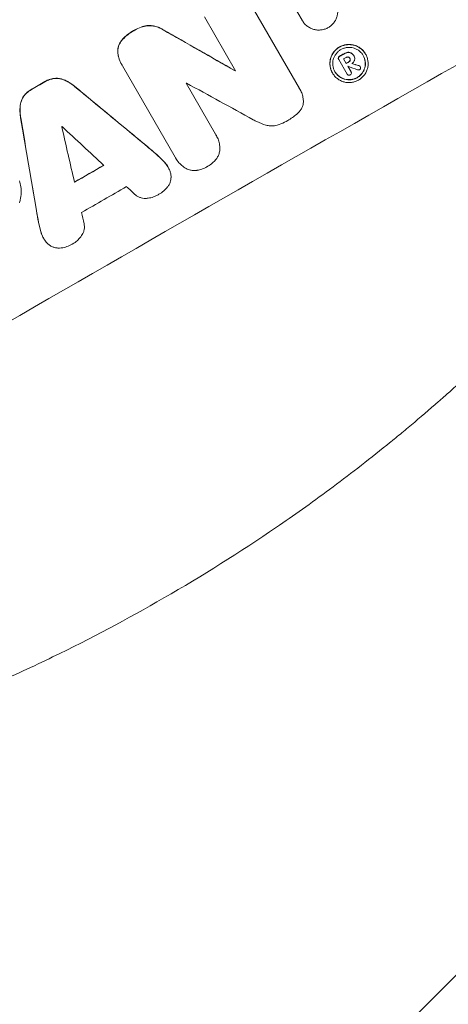
# Model space of a CAD drawing. Units: millimetres. Extents: x -3607 to 3963, y -3526 to 3563.
# Drawn here: x 2478 to 2576, y -1863 to -1636 of the extents above; entities that cross this region are included whole.
import ezdxf

# ---------------------------------------------------------------- set-up
doc = ezdxf.new("R2010")
doc.units = ezdxf.units.MM
doc.header["$LTSCALE"] = 20
doc.linetypes.add('HIDDEN', pattern=[9.525, 6.35, -3.175])
doc.layers.add('2d', color=230, linetype='Continuous')
doc.layers.add('AS-Free_Space_Hatch', color=31, linetype='HIDDEN')

msp = doc.modelspace()

# ---------------------------------------------------------------- hatches: boundary and pattern name
at = {"layer": 'AS-Free_Space_Hatch'}
h = msp.add_hatch(dxfattribs=at)
h.set_pattern_fill('ANSI31', color=256, scale=100)
h.set_pattern_definition([(45, (-2107, 1541), (-224.506, 224.506), [])])
edge = h.paths.add_edge_path()
edge.add_line((2456.26, 325.73), (3377.12, -1269.25))
edge.add_arc((2511.1, -1769.25), 1000, -60, 30, ccw=False)
edge.add_line((3011.1, -2635.28), (2650.75, -2843.33))
edge.add_arc((2150.75, -1977.3), 1000, 210, 300, ccw=False)
edge.add_line((1284.72, -2477.3), (363.86, -882.31))
edge.add_arc((1229.88, -382.31), 1000, 182.72013, 210, ccw=False)
edge.add_arc((-9, 541), 1000, 270, 283.88697, ccw=False)
edge.add_line((-9, -459), (-2107.01, -459))
edge.add_arc((-2107.01, 541), 1000, 180, 270, ccw=False)
edge.add_arc((-2107.01, 541), 1000, 90, 180, ccw=False)
edge.add_line((-2107.01, 1541), (-217.39, 1541))
edge.add_arc((223.02, 1777.72), 500, 180, 208.2576, ccw=False)
edge.add_arc((223.02, 1777.72), 500, 0, 180, ccw=False)
edge.add_arc((223.02, 1777.72), 500, -52.0974, 0, ccw=False)
edge.add_arc((-9, 541), 1000, 5.22516, 57.37216, ccw=False)
edge.add_line((986.84, 632.07), (1090.23, 691.76))
edge.add_arc((1590.23, -174.27), 1000, 30, 120, ccw=False)

# ---------------------------------------------------------------- linework, layer by layer
at = {"layer": '2d', "lineweight": 0}
for p, q in [((2542.89, -1636.41), (2533.61, -1620.33)), ((2529.69, -1630.31), (2542.27, -1652.1)), ((2527.6, -1648.01), (2520.44, -1635.61)), ((2542.88, -1636.39), (2542.91, -1636.44)), ((2551.27, -1645.37), (2551.3, -1645.42)), ((2553.24, -1648.77), (2551.32, -1645.45)), ((2552.41, -1645.29), (2553.02, -1646.34)), ((2553.85, -1645.1), (2553.88, -1645.15)), ((2554.75, -1644.52), (2554.77, -1644.56)), ((2554.8, -1644.61), (2554.82, -1644.65)), ((2557.46, -1644.15), (2557.48, -1644.2)), ((2501.43, -1646.6), (2501.46, -1646.65)), ((2513.74, -1667.9), (2501.58, -1646.85)), ((2527.49, -1648.01), (2527.52, -1648.06)), ((2553.39, -1646.98), (2554.13, -1648.26)), ((2554.12, -1648.24), (2554.14, -1648.29)), ((2556.22, -1647.01), (2556.25, -1647.06)), ((2549.85, -1648.5), (2549.88, -1648.54)), ((2553.22, -1648.74), (2553.25, -1648.79)), ((2516.23, -1650.9), (2522.99, -1662.6)), ((2542.43, -1652.35), (2542.46, -1652.4)), ((2523.17, -1662.89), (2523.2, -1662.94)), ((2513.87, -1668.15), (2513.89, -1668.19)), ((2512.06, -1670.11), (2512.09, -1670.16)), ((2483.48, -1686.54), (2483.51, -1686.58))]:
    msp.add_line(p, q, dxfattribs=at)
for centre, major_axis, ratio, start_param, end_param in [((2460.24, -1681.17), (-952.63, -550), 0.052336, -1.683074, -1.458518), ((2427.37, -1624.23), (-1890.22, 1078.53), 0.013322, -1.616189, -1.607405), ((2503.42, -1755.95), (-950.9, -549), 0.052336, -1.68328, -1.458313), ((2495.87, -1742.88), (-950.9, -549), 0.052336, -1.660592, -1.659493), ((2496.34, -1743.7), (-950.03, -548.5), 0.052336, -1.660674, -1.660031), ((2496.95, -1744.74), (-950.9, -549), 0.052336, -1.660592, -1.659949), ((2491.36, -1735.07), (-950.9, -549), 0.052336, -1.639075, -1.638991), ((2497.32, -1745.39), (-950.03, -548.5), 0.052344, -1.660043, -1.660031), ((2438.17, -1642.95), (1613.79, -601.9), 0.02123, 1.505867, 1.507256), ((2444.44, -1653.8), (-1537.86, 468.41), 0.024414, -1.635936, -1.634913), ((2481.56, -1718.1), (-950.9, -549), 0.052336, -1.603316, -1.600088), ((2428.5, -1626.18), (-2427.62, 2009.09), 0.006354, -1.598016, -1.591147), ((2489.79, -1732.34), (-950.03, -548.5), 0.052336, -1.628914, -1.628826), ((2437.44, -1641.67), (1851.51, -1013.5), 0.014136, 1.527615, 1.535921), ((2519.76, -1784.25), (527.21, -3108.83), 0.006346, -1.612236, -1.605376), ((2487.01, -1727.53), (-950.03, -548.5), 0.052336, -1.601769, -1.601675), ((2542.33, -1823.34), (-842.07, 3652.27), 0.004483, 1.52527, 1.528764), ((2431.8, -1631.91), (2732.91, -2539.78), 0.004525, 1.551021, 1.554533), ((2493.27, -1738.37), (-950.9, -549), 0.052336, -1.605234, -1.598171), ((2496.69, -1744.29), (-950.03, -548.5), 0.052336, -1.607164, -1.596298), ((2432.36, -1632.88), (2719.34, -2516.28), 0.004588, 1.548517, 1.549231), ((2541.14, -1821.29), (-793.61, 3568.32), 0.004713, 1.530312, 1.531036)]:
    msp.add_ellipse(centre, major_axis=major_axis, ratio=ratio, start_param=start_param, end_param=end_param, dxfattribs=at)
at = {"layer": '2d', "lineweight": 0, "extrusion": (0, 0, -1)}
for centre, major_axis, ratio, start_param, end_param in [((2460.24, -1681.17), (950.9, 549), 0.052336, -1.68328, -1.458313), ((2427.37, -1624.23), (1888.5, -1077.55), 0.013322, -1.534133, -1.525341), ((2495.87, -1742.88), (950.03, 548.5), 0.052336, -1.482019, -1.480918), ((2496.95, -1744.74), (950.03, 548.5), 0.052336, -1.481562, -1.480918), ((2491.36, -1735.07), (950.03, 548.5), 0.052336, -1.502539, -1.502456), ((2444.44, -1653.8), (1536.46, -467.98), 0.024414, -1.506637, -1.505574), ((2481.56, -1718.1), (950.03, 548.5), 0.052336, -1.541478, -1.538247), ((2428.5, -1626.18), (2425.41, -2007.26), 0.006354, -1.550412, -1.543536), ((2519.76, -1784.25), (-526.73, 3106), 0.006346, -1.5362, -1.529334), ((2493.27, -1738.37), (950.03, 548.5), 0.052336, -1.543411, -1.536312)]:
    msp.add_ellipse(centre, major_axis=major_axis, ratio=ratio, start_param=start_param, end_param=end_param, dxfattribs=at)
at = {"layer": '2d', "lineweight": 0}
for points, knots in [([(2550.47, -1632.08), (2550.48, -1632.09), (2550.49, -1632.1), (2550.63, -1632.36), (2550.75, -1632.62), (2550.94, -1633.16), (2551.01, -1633.45), (2551.08, -1634.03), (2551.09, -1634.32), (2551.05, -1634.9), (2551, -1635.18), (2550.86, -1635.71), (2550.76, -1635.98), (2550.5, -1636.5), (2550.34, -1636.75), (2549.99, -1637.21), (2549.78, -1637.42), (2549.35, -1637.79), (2549.13, -1637.95), (2548.9, -1638.08)], [13.24212, 13.24212, 13.24212, 13.24212, 13.285202, 13.285202, 14.114605, 14.114605, 14.944009, 14.944009, 15.773412, 15.773412, 16.602815, 16.602815, 17.434191, 17.434191, 18.265567, 18.265567, 19.096943, 19.096943, 19.891154, 19.891154, 19.891154, 19.891154]), ([(2548.9, -1638.08), (2548.67, -1638.21), (2548.42, -1638.33), (2547.88, -1638.51), (2547.59, -1638.57), (2547.01, -1638.65), (2546.71, -1638.66), (2546.13, -1638.62), (2545.85, -1638.57), (2545.31, -1638.42), (2545.05, -1638.32), (2544.53, -1638.07), (2544.27, -1637.91), (2543.81, -1637.55), (2543.59, -1637.35), (2543.21, -1636.91), (2543.05, -1636.68), (2542.91, -1636.44), (2542.9, -1636.43), (2542.9, -1636.42), (2542.89, -1636.41)], [-6.6146, -6.6146, -6.6146, -6.6146, -5.81963, -5.81963, -4.986196, -4.986196, -4.152761, -4.152761, -3.319326, -3.319326, -2.489495, -2.489495, -1.659663, -1.659663, -0.829832, -0.829832, 0, 0, 0, 0.035856, 0.035856, 0.035856, 0.035856]), ([(2504.17, -1638.78), (2504.08, -1638.83), (2503.99, -1638.88), (2503.39, -1639.22), (2502.9, -1639.57), (2502.09, -1640.27), (2501.76, -1640.59), (2501.46, -1640.95)], [41.827697, 41.827697, 41.827697, 41.827697, 42.132218, 42.132218, 43.8882, 43.8882, 45.199253, 45.199253, 45.199253, 45.199253]), ([(2501.49, -1640.99), (2501.79, -1640.64), (2502.12, -1640.31), (2502.92, -1639.61), (2503.42, -1639.26), (2504.02, -1638.92), (2504.1, -1638.87), (2504.19, -1638.82)], [10.97522, 10.97522, 10.97522, 10.97522, 12.286277, 12.286277, 14.042262, 14.042262, 14.346783, 14.346783, 14.346783, 14.346783]), ([(2507.24, -1637.63), (2506.78, -1637.71), (2506.32, -1637.82), (2505.36, -1638.14), (2504.88, -1638.37), (2504.34, -1638.67), (2504.25, -1638.72), (2504.17, -1638.78)], [34.361321, 34.361321, 34.361321, 34.361321, 35.691808, 35.691808, 37.245152, 37.245152, 37.545819, 37.545819, 37.545819, 37.545819]), ([(2504.19, -1638.82), (2504.28, -1638.77), (2504.37, -1638.72), (2504.9, -1638.41), (2505.39, -1638.19), (2506.34, -1637.86), (2506.8, -1637.75), (2507.27, -1637.68)], [12.112956, 12.112956, 12.112956, 12.112956, 12.413623, 12.413623, 13.966972, 13.966972, 15.297462, 15.297462, 15.297462, 15.297462]), ([(2510.91, -1638.54), (2510.71, -1638.41), (2510.51, -1638.29), (2509.96, -1638.03), (2509.61, -1637.9), (2508.92, -1637.71), (2508.55, -1637.65), (2507.87, -1637.6), (2507.55, -1637.6), (2507.24, -1637.63)], [19.776566, 19.776566, 19.776566, 19.776566, 20.444156, 20.444156, 21.519813, 21.519813, 22.596435, 22.596435, 23.483263, 23.483263, 23.483263, 23.483263]), ([(2507.27, -1637.68), (2507.58, -1637.65), (2507.89, -1637.64), (2508.58, -1637.69), (2508.95, -1637.76), (2509.64, -1637.94), (2509.99, -1638.07), (2510.54, -1638.34), (2510.74, -1638.46), (2510.94, -1638.58)], [10.951188, 10.951188, 10.951188, 10.951188, 11.839345, 11.839345, 12.916433, 12.916433, 13.991627, 13.991627, 14.657896, 14.657896, 14.657896, 14.657896]), ([(2501.46, -1640.95), (2501.42, -1640.99), (2501.39, -1641.04), (2501.19, -1641.3), (2501.04, -1641.53), (2500.81, -1642.01), (2500.71, -1642.26), (2500.58, -1642.75), (2500.54, -1643.01), (2500.5, -1643.5), (2500.51, -1643.74), (2500.53, -1643.97)], [19.736273, 19.736273, 19.736273, 19.736273, 19.90277, 19.90277, 20.668729, 20.668729, 21.434687, 21.434687, 22.199549, 22.199549, 22.863743, 22.863743, 22.863743, 22.863743]), ([(2500.56, -1644.02), (2500.53, -1643.78), (2500.53, -1643.55), (2500.56, -1643.05), (2500.61, -1642.79), (2500.74, -1642.3), (2500.83, -1642.05), (2501.07, -1641.57), (2501.21, -1641.34), (2501.41, -1641.08), (2501.45, -1641.04), (2501.49, -1640.99)], [1.630424, 1.630424, 1.630424, 1.630424, 2.295344, 2.295344, 3.060458, 3.060458, 3.826166, 3.826166, 4.591873, 4.591873, 4.757892, 4.757892, 4.757892, 4.757892]), ([(2557.46, -1644.15), (2557.32, -1643.92), (2557.16, -1643.68), (2556.78, -1643.25), (2556.56, -1643.05), (2556.1, -1642.69), (2555.85, -1642.54), (2555.33, -1642.28), (2555.06, -1642.18), (2554.53, -1642.04), (2554.25, -1641.99), (2553.67, -1641.95), (2553.38, -1641.96), (2552.8, -1642.03), (2552.51, -1642.1), (2551.97, -1642.28), (2551.71, -1642.4), (2551.23, -1642.67), (2550.99, -1642.84), (2550.56, -1643.21), (2550.36, -1643.43), (2550, -1643.89), (2549.84, -1644.14), (2549.59, -1644.65), (2549.49, -1644.92), (2549.35, -1645.45), (2549.3, -1645.73), (2549.26, -1646.3), (2549.27, -1646.59), (2549.34, -1647.17), (2549.41, -1647.46), (2549.59, -1648), (2549.71, -1648.26), (2549.85, -1648.5)], [13.225885, 13.225885, 13.225885, 13.225885, 14.051586, 14.051586, 14.877287, 14.877287, 15.702988, 15.702988, 16.52869, 16.52869, 17.356352, 17.356352, 18.184014, 18.184014, 19.011676, 19.011676, 19.839338, 19.839338, 20.666847, 20.666847, 21.494355, 21.494355, 22.321864, 22.321864, 23.149372, 23.149372, 23.974972, 23.974972, 24.800572, 24.800572, 25.626172, 25.626172, 26.451771, 26.451771, 26.451771, 26.451771]), ([(2549.88, -1648.54), (2549.74, -1648.31), (2549.62, -1648.05), (2549.43, -1647.5), (2549.37, -1647.22), (2549.29, -1646.64), (2549.28, -1646.35), (2549.32, -1645.78), (2549.37, -1645.5), (2549.52, -1644.97), (2549.61, -1644.7), (2549.87, -1644.18), (2550.03, -1643.93), (2550.38, -1643.47), (2550.58, -1643.26), (2551.02, -1642.88), (2551.25, -1642.72), (2551.73, -1642.45), (2551.99, -1642.33), (2552.54, -1642.14), (2552.83, -1642.08), (2553.41, -1642), (2553.7, -1641.99), (2554.28, -1642.04), (2554.56, -1642.09), (2555.09, -1642.23), (2555.36, -1642.33), (2555.88, -1642.58), (2556.13, -1642.74), (2556.59, -1643.09), (2556.8, -1643.29), (2557.18, -1643.73), (2557.35, -1643.96), (2557.62, -1644.44), (2557.74, -1644.7), (2557.93, -1645.24), (2557.99, -1645.53), (2558.07, -1646.1), (2558.08, -1646.4), (2558.04, -1646.97), (2557.99, -1647.25), (2557.84, -1647.78), (2557.74, -1648.05), (2557.49, -1648.56), (2557.33, -1648.81), (2556.98, -1649.27), (2556.78, -1649.48), (2556.34, -1649.86), (2556.11, -1650.02), (2555.63, -1650.3), (2555.37, -1650.41), (2554.82, -1650.6), (2554.54, -1650.66), (2553.96, -1650.74), (2553.66, -1650.75), (2553.09, -1650.71), (2552.8, -1650.66), (2552.27, -1650.51), (2552, -1650.41), (2551.49, -1650.16), (2551.24, -1650.01), (2550.77, -1649.65), (2550.56, -1649.45), (2550.18, -1649.01), (2550.01, -1648.78), (2549.88, -1648.54)], [0, 0, 0, 0, 0.824768, 0.824768, 1.649535, 1.649535, 2.474303, 2.474303, 3.299071, 3.299071, 4.127417, 4.127417, 4.955764, 4.955764, 5.78411, 5.78411, 6.612456, 6.612456, 7.441035, 7.441035, 8.269613, 8.269613, 9.098192, 9.098192, 9.92677, 9.92677, 10.751561, 10.751561, 11.576352, 11.576352, 12.401143, 12.401143, 13.225934, 13.225934, 14.051637, 14.051637, 14.877339, 14.877339, 15.703042, 15.703042, 16.528744, 16.528744, 17.356411, 17.356411, 18.184078, 18.184078, 19.011746, 19.011746, 19.839413, 19.839413, 20.666926, 20.666926, 21.494439, 21.494439, 22.321952, 22.321952, 23.149466, 23.149466, 23.975067, 23.975067, 24.800667, 24.800667, 25.626268, 25.626268, 26.451869, 26.451869, 26.451869, 26.451869]), ([(2550.43, -1648.23), (2550.55, -1648.43), (2550.69, -1648.63), (2551.02, -1649), (2551.2, -1649.17), (2551.59, -1649.47), (2551.81, -1649.61), (2552.25, -1649.82), (2552.48, -1649.91), (2552.93, -1650.03), (2553.17, -1650.07), (2553.67, -1650.11), (2553.92, -1650.1), (2554.41, -1650.04), (2554.66, -1649.98), (2555.12, -1649.82), (2555.34, -1649.72), (2555.75, -1649.49), (2555.95, -1649.35), (2556.32, -1649.03), (2556.5, -1648.85), (2556.8, -1648.45), (2556.93, -1648.24), (2557.15, -1647.8), (2557.24, -1647.57), (2557.36, -1647.12), (2557.4, -1646.88), (2557.44, -1646.39), (2557.43, -1646.14), (2557.36, -1645.65), (2557.31, -1645.41), (2557.15, -1644.94), (2557.05, -1644.72), (2556.81, -1644.31), (2556.67, -1644.11), (2556.35, -1643.74), (2556.16, -1643.57), (2555.77, -1643.27), (2555.56, -1643.14), (2555.11, -1642.92), (2554.89, -1642.83), (2554.43, -1642.71), (2554.19, -1642.67), (2553.7, -1642.63), (2553.45, -1642.64), (2552.95, -1642.7), (2552.71, -1642.76), (2552.24, -1642.92), (2552.02, -1643.02), (2551.61, -1643.25), (2551.41, -1643.39), (2551.04, -1643.71), (2550.87, -1643.9), (2550.56, -1644.29), (2550.43, -1644.5), (2550.21, -1644.94), (2550.12, -1645.17), (2550, -1645.62), (2549.96, -1645.86), (2549.93, -1646.35), (2549.93, -1646.6), (2550, -1647.09), (2550.06, -1647.34), (2550.21, -1647.8), (2550.32, -1648.02), (2550.43, -1648.23)], [0, 0, 0, 0, 0.704911, 0.704911, 1.409822, 1.409822, 2.114733, 2.114733, 2.819644, 2.819644, 3.526191, 3.526191, 4.232739, 4.232739, 4.939286, 4.939286, 5.645833, 5.645833, 6.352492, 6.352492, 7.059152, 7.059152, 7.765811, 7.765811, 8.47247, 8.47247, 9.177455, 9.177455, 9.88244, 9.88244, 10.587426, 10.587426, 11.292411, 11.292411, 11.996622, 11.996622, 12.700834, 12.700834, 13.405046, 13.405046, 14.109258, 14.109258, 14.81669, 14.81669, 15.524123, 15.524123, 16.231555, 16.231555, 16.938988, 16.938988, 17.646251, 17.646251, 18.353515, 18.353515, 19.060778, 19.060778, 19.768041, 19.768041, 20.472236, 20.472236, 21.176431, 21.176431, 21.880626, 21.880626, 22.58482, 22.58482, 22.58482, 22.58482]), ([(2553.36, -1643.78), (2553.23, -1643.8), (2553.11, -1643.83), (2552.84, -1643.92), (2552.71, -1643.98), (2552.56, -1644.06), (2552.55, -1644.07), (2552.53, -1644.08)], [9.6045258, 9.6045258, 9.6045258, 9.6045258, 9.9700359, 9.9700359, 10.4040634, 10.4040634, 10.4667154, 10.4667154, 10.4667154, 10.4667154]), ([(2552.55, -1644.13), (2552.57, -1644.12), (2552.59, -1644.11), (2552.73, -1644.03), (2552.87, -1643.96), (2553.13, -1643.88), (2553.26, -1643.84), (2553.39, -1643.82)], [3.4051931, 3.4051931, 3.4051931, 3.4051931, 3.4678462, 3.4678462, 3.9023464, 3.9023464, 4.2674424, 4.2674424, 4.2674424, 4.2674424]), ([(2554.17, -1643.93), (2554.08, -1643.87), (2553.98, -1643.83), (2553.73, -1643.77), (2553.56, -1643.75), (2553.38, -1643.77), (2553.37, -1643.78), (2553.36, -1643.78)], [4.3570957, 4.3570957, 4.3570957, 4.3570957, 4.6623212, 4.6623212, 5.1298309, 5.1298309, 5.1648949, 5.1648949, 5.1648949, 5.1648949]), ([(2553.39, -1643.82), (2553.4, -1643.82), (2553.41, -1643.82), (2553.59, -1643.8), (2553.76, -1643.81), (2554, -1643.88), (2554.1, -1643.92), (2554.2, -1643.97)], [2.2981813, 2.2981813, 2.2981813, 2.2981813, 2.333246, 2.333246, 2.8007594, 2.8007594, 3.1059841, 3.1059841, 3.1059841, 3.1059841]), ([(2500.53, -1643.97), (2500.59, -1644.43), (2500.7, -1644.89), (2501.01, -1645.77), (2501.2, -1646.2), (2501.43, -1646.6)], [-2.688645, -2.688645, -2.688645, -2.688645, -1.37432, -1.37432, 0, 0, 0, 0]), ([(2501.58, -1646.85), (2501.54, -1646.78), (2501.5, -1646.72), (2501.46, -1646.65), (2501.23, -1646.25), (2501.03, -1645.82), (2500.73, -1644.93), (2500.62, -1644.48), (2500.56, -1644.02)], [-0.240469, -0.240469, -0.240469, -0.240469, 0, 0, 0, 1.374798, 1.374798, 2.688704, 2.688704, 2.688704, 2.688704]), ([(2556.92, -1644.49), (2557.03, -1644.69), (2557.12, -1644.9), (2557.28, -1645.36), (2557.34, -1645.6), (2557.4, -1646.1), (2557.41, -1646.35), (2557.37, -1646.84), (2557.33, -1647.08), (2557.21, -1647.53), (2557.12, -1647.75), (2556.91, -1648.19), (2556.77, -1648.41), (2556.47, -1648.8), (2556.3, -1648.98), (2555.93, -1649.3), (2555.73, -1649.44), (2555.32, -1649.68), (2555.1, -1649.78), (2554.63, -1649.93), (2554.39, -1649.99), (2553.89, -1650.05), (2553.64, -1650.06), (2553.15, -1650.03), (2552.91, -1649.98), (2552.45, -1649.86), (2552.22, -1649.78), (2551.78, -1649.56), (2551.57, -1649.43), (2551.17, -1649.12), (2550.99, -1648.95), (2550.67, -1648.59), (2550.54, -1648.4), (2550.42, -1648.2)], [11.318653, 11.318653, 11.318653, 11.318653, 11.997352, 11.997352, 12.702336, 12.702336, 13.40732, 13.40732, 14.112304, 14.112304, 14.818959, 14.818959, 15.525614, 15.525614, 16.232269, 16.232269, 16.938924, 16.938924, 17.645467, 17.645467, 18.35201, 18.35201, 19.058553, 19.058553, 19.765097, 19.765097, 20.470007, 20.470007, 21.174917, 21.174917, 21.879827, 21.879827, 22.558468, 22.558468, 22.558468, 22.558468]), ([(2551.22, -1645), (2551.2, -1645.05), (2551.2, -1645.12), (2551.22, -1645.25), (2551.24, -1645.32), (2551.27, -1645.37)], [-0.3763437, -0.3763437, -0.3763437, -0.3763437, -0.2014471, -0.2014471, 0, 0, 0, 0]), ([(2551.48, -1644.68), (2551.47, -1644.69), (2551.46, -1644.69), (2551.4, -1644.73), (2551.34, -1644.77), (2551.26, -1644.88), (2551.23, -1644.94), (2551.22, -1645)], [2.3263285, 2.3263285, 2.3263285, 2.3263285, 2.3580981, 2.3580981, 2.5550298, 2.5550298, 2.7366896, 2.7366896, 2.7366896, 2.7366896]), ([(2551.32, -1645.45), (2551.31, -1645.44), (2551.31, -1645.43), (2551.3, -1645.42), (2551.27, -1645.36), (2551.24, -1645.29), (2551.23, -1645.16), (2551.23, -1645.1), (2551.24, -1645.04)], [-0.0327976, -0.0327976, -0.0327976, -0.0327976, 0, 0, 0, 0.2012403, 0.2012403, 0.3763363, 0.3763363, 0.3763363, 0.3763363]), ([(2551.24, -1645.04), (2551.26, -1644.98), (2551.29, -1644.92), (2551.37, -1644.82), (2551.42, -1644.77), (2551.49, -1644.74), (2551.5, -1644.73), (2551.51, -1644.73)], [0.4074324, 0.4074324, 0.4074324, 0.4074324, 0.5890929, 0.5890929, 0.786026, 0.786026, 0.8177958, 0.8177958, 0.8177958, 0.8177958]), ([(2553.5, -1644.85), (2553.44, -1644.84), (2553.37, -1644.84), (2553.21, -1644.86), (2553.13, -1644.89), (2553.05, -1644.93), (2553.04, -1644.94), (2553.02, -1644.95)], [2.4993947, 2.4993947, 2.4993947, 2.4993947, 2.6944113, 2.6944113, 2.9396749, 2.9396749, 2.977076, 2.977076, 2.977076, 2.977076]), ([(2553.88, -1645.15), (2553.87, -1645.14), (2553.87, -1645.13), (2553.83, -1645.06), (2553.78, -1645), (2553.66, -1644.91), (2553.59, -1644.87), (2553.51, -1644.85), (2553.51, -1644.85), (2553.5, -1644.85)], [1.6536526, 1.6536526, 1.6536526, 1.6536526, 1.6903308, 1.6903308, 1.901375, 1.901375, 2.1124191, 2.1124191, 2.1327462, 2.1327462, 2.1327462, 2.1327462]), ([(2553.92, -1645.58), (2553.9, -1645.65), (2553.86, -1645.71), (2553.77, -1645.83), (2553.7, -1645.89), (2553.62, -1645.94), (2553.61, -1645.94), (2553.6, -1645.95)], [2.5496994, 2.5496994, 2.5496994, 2.5496994, 2.7511125, 2.7511125, 3.0018273, 3.0018273, 3.0277416, 3.0277416, 3.0277416, 3.0277416]), ([(2553.63, -1645.99), (2553.64, -1645.99), (2553.64, -1645.98), (2553.72, -1645.94), (2553.79, -1645.88), (2553.89, -1645.75), (2553.92, -1645.69), (2553.95, -1645.63)], [0.9746831, 0.9746831, 0.9746831, 0.9746831, 1.0005972, 1.0005972, 1.2510473, 1.2510473, 1.4527149, 1.4527149, 1.4527149, 1.4527149]), ([(2553.88, -1645.14), (2553.91, -1645.2), (2553.93, -1645.27), (2553.95, -1645.42), (2553.94, -1645.5), (2553.92, -1645.58), (2553.92, -1645.58), (2553.92, -1645.58)], [1.8217286, 1.8217286, 1.8217286, 1.8217286, 2.0226342, 2.0226342, 2.2469257, 2.2469257, 2.253299, 2.253299, 2.253299, 2.253299]), ([(2553.95, -1645.63), (2553.95, -1645.62), (2553.95, -1645.62), (2553.97, -1645.55), (2553.97, -1645.47), (2553.95, -1645.31), (2553.93, -1645.23), (2553.89, -1645.16), (2553.88, -1645.16), (2553.88, -1645.15)], [1.3433888, 1.3433888, 1.3433888, 1.3433888, 1.3492875, 1.3492875, 1.5738185, 1.5738185, 1.7983494, 1.7983494, 1.8217353, 1.8217353, 1.8217353, 1.8217353]), ([(2554.75, -1644.52), (2554.69, -1644.43), (2554.63, -1644.34), (2554.48, -1644.17), (2554.4, -1644.09), (2554.27, -1643.99), (2554.22, -1643.96), (2554.17, -1643.93)], [5.0800012, 5.0800012, 5.0800012, 5.0800012, 5.3967945, 5.3967945, 5.7135879, 5.7135879, 5.877684, 5.877684, 5.877684, 5.877684]), ([(2554.2, -1643.97), (2554.25, -1644), (2554.29, -1644.03), (2554.43, -1644.14), (2554.51, -1644.22), (2554.66, -1644.38), (2554.72, -1644.47), (2554.78, -1644.58), (2554.79, -1644.6), (2554.8, -1644.62)], [4.2823363, 4.2823363, 4.2823363, 4.2823363, 4.4464333, 4.4464333, 4.7632266, 4.7632266, 5.0800198, 5.0800198, 5.1456637, 5.1456637, 5.1456637, 5.1456637]), ([(2554.91, -1645.63), (2554.89, -1645.68), (2554.87, -1645.72), (2554.8, -1645.87), (2554.74, -1645.96), (2554.6, -1646.14), (2554.52, -1646.23), (2554.4, -1646.32), (2554.38, -1646.35), (2554.35, -1646.37)], [6.6549043, 6.6549043, 6.6549043, 6.6549043, 6.7963352, 6.7963352, 7.120817, 7.120817, 7.4452989, 7.4452989, 7.5443115, 7.5443115, 7.5443115, 7.5443115]), ([(2554.8, -1644.62), (2554.81, -1644.63), (2554.81, -1644.64), (2554.89, -1644.77), (2554.95, -1644.93), (2554.99, -1645.23), (2554.97, -1645.39), (2554.93, -1645.57), (2554.92, -1645.6), (2554.91, -1645.63)], [3.512239, 3.512239, 3.512239, 3.512239, 3.543103, 3.543103, 3.984992, 3.984992, 4.426881, 4.426881, 4.527264, 4.527264, 4.527264, 4.527264]), ([(2554.13, -1648.26), (2554.13, -1648.27), (2554.14, -1648.28), (2554.18, -1648.34), (2554.2, -1648.41), (2554.22, -1648.55), (2554.21, -1648.62), (2554.19, -1648.71), (2554.18, -1648.74), (2554.16, -1648.76)], [1.5278396, 1.5278396, 1.5278396, 1.5278396, 1.5582399, 1.5582399, 1.7525957, 1.7525957, 1.9469515, 1.9469515, 2.0370276, 2.0370276, 2.0370276, 2.0370276]), ([(2556.07, -1647.77), (2556.07, -1647.77), (2556.07, -1647.77), (2556.01, -1647.8), (2555.94, -1647.82), (2555.8, -1647.84), (2555.73, -1647.84), (2555.66, -1647.82), (2555.65, -1647.81), (2555.63, -1647.81)], [2.3864588, 2.3864588, 2.3864588, 2.3864588, 2.3877472, 2.3877472, 2.5869631, 2.5869631, 2.7861791, 2.7861791, 2.8180413, 2.8180413, 2.8180413, 2.8180413]), ([(2556.22, -1647.01), (2556.2, -1646.97), (2556.16, -1646.93), (2556.07, -1646.86), (2556.02, -1646.84), (2555.96, -1646.82), (2555.96, -1646.82), (2555.95, -1646.82)], [1.3443655, 1.3443655, 1.3443655, 1.3443655, 1.49245, 1.49245, 1.6581011, 1.6581011, 1.670011, 1.670011, 1.670011, 1.670011]), ([(2555.98, -1646.87), (2555.98, -1646.87), (2555.99, -1646.87), (2556.05, -1646.88), (2556.1, -1646.91), (2556.19, -1646.98), (2556.22, -1647.02), (2556.25, -1647.06)], [0.9835961, 0.9835961, 0.9835961, 0.9835961, 0.9958634, 0.9958634, 1.1613337, 1.1613337, 1.3092377, 1.3092377, 1.3092377, 1.3092377]), ([(2556.3, -1647.45), (2556.3, -1647.46), (2556.3, -1647.46), (2556.29, -1647.53), (2556.26, -1647.59), (2556.17, -1647.69), (2556.12, -1647.74), (2556.07, -1647.77)], [1.8814033, 1.8814033, 1.8814033, 1.8814033, 1.895202, 1.895202, 2.0852463, 2.0852463, 2.274063, 2.274063, 2.274063, 2.274063]), ([(2556.25, -1647.06), (2556.28, -1647.12), (2556.31, -1647.18), (2556.32, -1647.32), (2556.32, -1647.39), (2556.3, -1647.45)], [1.6385812, 1.6385812, 1.6385812, 1.6385812, 1.8385702, 1.8385702, 2.029363, 2.029363, 2.029363, 2.029363]), ([(2485.94, -1649.76), (2485.92, -1649.76), (2485.91, -1649.76), (2485.53, -1649.81), (2485.17, -1649.9), (2484.49, -1650.13), (2484.16, -1650.28), (2483.83, -1650.47), (2483.8, -1650.49), (2483.76, -1650.51)], [22.585124, 22.585124, 22.585124, 22.585124, 22.6389, 22.6389, 23.668149, 23.668149, 24.697397, 24.697397, 24.81631, 24.81631, 24.81631, 24.81631]), ([(2483.79, -1650.55), (2483.82, -1650.53), (2483.86, -1650.51), (2484.19, -1650.32), (2484.51, -1650.17), (2485.19, -1649.94), (2485.55, -1649.86), (2485.93, -1649.81), (2485.95, -1649.81), (2485.97, -1649.8)], [8.113175, 8.113175, 8.113175, 8.113175, 8.232089, 8.232089, 9.261338, 9.261338, 10.290588, 10.290588, 10.344364, 10.344364, 10.344364, 10.344364]), ([(2488.21, -1650.11), (2488.01, -1650.02), (2487.8, -1649.95), (2487.31, -1649.82), (2487.01, -1649.77), (2486.45, -1649.73), (2486.2, -1649.74), (2485.94, -1649.76)], [16.917004, 16.917004, 16.917004, 16.917004, 17.558166, 17.558166, 18.436267, 18.436267, 19.159543, 19.159543, 19.159543, 19.159543]), ([(2485.97, -1649.8), (2486.22, -1649.78), (2486.48, -1649.78), (2487.04, -1649.82), (2487.34, -1649.87), (2487.83, -1650), (2488.04, -1650.07), (2488.24, -1650.16)], [8.934275, 8.934275, 8.934275, 8.934275, 9.657552, 9.657552, 10.535653, 10.535653, 11.176816, 11.176816, 11.176816, 11.176816]), ([(2490.66, -1651.64), (2490.53, -1651.53), (2490.39, -1651.42), (2489.74, -1650.92), (2489.19, -1650.58), (2488.48, -1650.23), (2488.35, -1650.17), (2488.21, -1650.11)], [32.387192, 32.387192, 32.387192, 32.387192, 32.882537, 32.882537, 34.70898, 34.70898, 35.129905, 35.129905, 35.129905, 35.129905]), ([(2488.24, -1650.16), (2488.37, -1650.21), (2488.51, -1650.28), (2489.21, -1650.62), (2489.76, -1650.96), (2490.42, -1651.46), (2490.55, -1651.57), (2490.69, -1651.69)], [23.329405, 23.329405, 23.329405, 23.329405, 23.750331, 23.750331, 25.576774, 25.576774, 26.072119, 26.072119, 26.072119, 26.072119]), ([(2553.55, -1649.04), (2553.49, -1649.02), (2553.44, -1648.99), (2553.33, -1648.91), (2553.28, -1648.85), (2553.25, -1648.79), (2553.24, -1648.78), (2553.24, -1648.78), (2553.24, -1648.77)], [-0.3804717, -0.3804717, -0.3804717, -0.3804717, -0.2112577, -0.2112577, 0, 0, 0, 0.0185672, 0.0185672, 0.0185672, 0.0185672]), ([(2553.95, -1648.98), (2553.94, -1648.98), (2553.94, -1648.98), (2553.88, -1649.02), (2553.81, -1649.04), (2553.68, -1649.06), (2553.61, -1649.05), (2553.55, -1649.04), (2553.55, -1649.04), (2553.55, -1649.04)], [2.2534449, 2.2534449, 2.2534449, 2.2534449, 2.2731342, 2.2731342, 2.4629712, 2.4629712, 2.6528081, 2.6528081, 2.6568152, 2.6568152, 2.6568152, 2.6568152]), ([(2554.16, -1648.76), (2554.15, -1648.79), (2554.13, -1648.81), (2554.07, -1648.89), (2554.02, -1648.94), (2553.95, -1648.97), (2553.95, -1648.98), (2553.95, -1648.98)], [2.175943, 2.175943, 2.175943, 2.175943, 2.25539, 2.25539, 2.460684, 2.460684, 2.4704139, 2.4704139, 2.4704139, 2.4704139]), ([(2480.69, -1652.28), (2480.66, -1652.29), (2480.63, -1652.31), (2480.29, -1652.51), (2480, -1652.71), (2479.45, -1653.19), (2479.19, -1653.46), (2478.96, -1653.77), (2478.95, -1653.78), (2478.94, -1653.79)], [24.928066, 24.928066, 24.928066, 24.928066, 25.044781, 25.044781, 26.088488, 26.088488, 27.132196, 27.132196, 27.171519, 27.171519, 27.171519, 27.171519]), ([(2478.97, -1653.83), (2478.97, -1653.82), (2478.98, -1653.81), (2479.22, -1653.51), (2479.47, -1653.24), (2480.02, -1652.76), (2480.32, -1652.55), (2480.65, -1652.36), (2480.69, -1652.34), (2480.72, -1652.32)], [6.221186, 6.221186, 6.221186, 6.221186, 6.260689, 6.260689, 7.304301, 7.304301, 8.347913, 8.347913, 8.464627, 8.464627, 8.464627, 8.464627]), ([(2542.27, -1652.1), (2542.34, -1652.2), (2542.4, -1652.3), (2542.63, -1652.69), (2542.77, -1653.01), (2543, -1653.68), (2543.09, -1654.04), (2543.18, -1654.75), (2543.19, -1655.11), (2543.16, -1655.51), (2543.16, -1655.55), (2543.15, -1655.59)], [15.961096, 15.961096, 15.961096, 15.961096, 16.306501, 16.306501, 17.324163, 17.324163, 18.341826, 18.341826, 19.359488, 19.359488, 19.484565, 19.484565, 19.484565, 19.484565]), ([(2478.94, -1653.79), (2478.79, -1654), (2478.66, -1654.22), (2478.41, -1654.72), (2478.31, -1655), (2478.17, -1655.49), (2478.13, -1655.71), (2478.1, -1655.93)], [22.972573, 22.972573, 22.972573, 22.972573, 23.697996, 23.697996, 24.575763, 24.575763, 25.215787, 25.215787, 25.215787, 25.215787]), ([(2478.13, -1655.97), (2478.16, -1655.75), (2478.2, -1655.54), (2478.33, -1655.05), (2478.44, -1654.76), (2478.68, -1654.26), (2478.82, -1654.04), (2478.97, -1653.83)], [2.870215, 2.870215, 2.870215, 2.870215, 3.50992, 3.50992, 4.387771, 4.387771, 5.11343, 5.11343, 5.11343, 5.11343]), ([(2478.1, -1655.93), (2478.09, -1656.07), (2478.08, -1656.21), (2478.02, -1656.99), (2478.04, -1657.65), (2478.15, -1658.46), (2478.17, -1658.63), (2478.21, -1658.8)], [53.070769, 53.070769, 53.070769, 53.070769, 53.478815, 53.478815, 55.322494, 55.322494, 55.812445, 55.812445, 55.812445, 55.812445]), ([(2478.23, -1658.85), (2478.2, -1658.68), (2478.17, -1658.51), (2478.07, -1657.69), (2478.05, -1657.04), (2478.1, -1656.25), (2478.12, -1656.11), (2478.13, -1655.97)], [3.197407, 3.197407, 3.197407, 3.197407, 3.687358, 3.687358, 5.531037, 5.531037, 5.939083, 5.939083, 5.939083, 5.939083]), ([(2543.15, -1655.59), (2543.14, -1655.67), (2543.12, -1655.75), (2543.03, -1656.07), (2542.94, -1656.32), (2542.7, -1656.8), (2542.56, -1657.04), (2542.22, -1657.47), (2542.03, -1657.67), (2541.79, -1657.87), (2541.76, -1657.9), (2541.72, -1657.93)], [15.223345, 15.223345, 15.223345, 15.223345, 15.459761, 15.459761, 16.233545, 16.233545, 17.007328, 17.007328, 17.781112, 17.781112, 17.91191, 17.91191, 17.91191, 17.91191]), ([(2534.58, -1660.5), (2533.87, -1660.3), (2533.17, -1660.04), (2532.21, -1659.57), (2531.94, -1659.42), (2531.68, -1659.27)], [65.249841, 65.249841, 65.249841, 65.249841, 67.425281, 67.425281, 68.299602, 68.299602, 68.299602, 68.299602]), ([(2539.43, -1659.54), (2539.37, -1659.58), (2539.3, -1659.62), (2538.72, -1659.95), (2538.17, -1660.2), (2537.45, -1660.44), (2537.32, -1660.49), (2537.19, -1660.52)], [42.237494, 42.237494, 42.237494, 42.237494, 42.466418, 42.466418, 44.236834, 44.236834, 44.62424, 44.62424, 44.62424, 44.62424]), ([(2541.72, -1657.93), (2541.7, -1657.95), (2541.67, -1657.97), (2541.01, -1658.55), (2540.32, -1659.04), (2539.55, -1659.47), (2539.49, -1659.51), (2539.43, -1659.54)], [55.896087, 55.896087, 55.896087, 55.896087, 55.990523, 55.990523, 58.42929, 58.42929, 58.638777, 58.638777, 58.638777, 58.638777]), ([(2537.19, -1660.52), (2536.99, -1660.58), (2536.79, -1660.62), (2536.24, -1660.69), (2535.9, -1660.69), (2535.23, -1660.65), (2534.9, -1660.59), (2534.59, -1660.51), (2534.58, -1660.5), (2534.58, -1660.5)], [24.340309, 24.340309, 24.340309, 24.340309, 24.933333, 24.933333, 25.893421, 25.893421, 26.853509, 26.853509, 26.873233, 26.873233, 26.873233, 26.873233]), ([(2522.99, -1662.6), (2523.06, -1662.71), (2523.13, -1662.82), (2523.38, -1663.25), (2523.54, -1663.6), (2523.79, -1664.32), (2523.88, -1664.7), (2523.98, -1665.47), (2523.99, -1665.87), (2523.96, -1666.31), (2523.95, -1666.37), (2523.95, -1666.42)], [17.201925, 17.201925, 17.201925, 17.201925, 17.59845, 17.59845, 18.697961, 18.697961, 19.797472, 19.797472, 20.896983, 20.896983, 21.06706, 21.06706, 21.06706, 21.06706]), ([(2523.95, -1666.42), (2523.92, -1666.59), (2523.89, -1666.75), (2523.78, -1667.16), (2523.69, -1667.41), (2523.45, -1667.9), (2523.3, -1668.13), (2523.09, -1668.4), (2523.04, -1668.46), (2523, -1668.51)], [15.092252, 15.092252, 15.092252, 15.092252, 15.577063, 15.577063, 16.356733, 16.356733, 17.136402, 17.136402, 17.333328, 17.333328, 17.333328, 17.333328]), ([(2516.57, -1670.65), (2516.54, -1670.64), (2516.51, -1670.63), (2516.13, -1670.44), (2515.78, -1670.22), (2515.14, -1669.73), (2514.84, -1669.45), (2514.31, -1668.85), (2514.08, -1668.52), (2513.89, -1668.19), (2513.84, -1668.1), (2513.79, -1668), (2513.74, -1667.9)], [-3.528687, -3.528687, -3.528687, -3.528687, -3.435461, -3.435461, -2.290307, -2.290307, -1.145154, -1.145154, 0, 0, 0, 0.327926, 0.327926, 0.327926, 0.327926]), ([(2523, -1668.51), (2522.78, -1668.76), (2522.55, -1668.99), (2521.96, -1669.5), (2521.6, -1669.76), (2521.19, -1670), (2521.15, -1670.02), (2521.12, -1670.03)], [28.768035, 28.768035, 28.768035, 28.768035, 29.705044, 29.705044, 30.997767, 30.997767, 31.119779, 31.119779, 31.119779, 31.119779]), ([(2626.89, -1668.13), (2624.06, -1671.79), (2621.01, -1675.6), (2616.07, -1681.53), (2614.36, -1683.53), (2611.7, -1686.59), (2610.8, -1687.62), (2609.43, -1689.17), (2608.73, -1689.95), (2607.91, -1690.86), (2607.5, -1691.32), (2607.29, -1691.55), (2607.19, -1691.67), (2607.14, -1691.72), (2607.12, -1691.75), (2607.1, -1691.76), (2607.09, -1691.77), (2605.54, -1693.49), (2603.89, -1695.28), (2601.27, -1698.07), (2600.37, -1699.02), (2598.98, -1700.47), (2598.28, -1701.2), (2597.44, -1702.07), (2597.01, -1702.5), (2596.8, -1702.72), (2596.69, -1702.83), (2596.64, -1702.88), (2596.61, -1702.91), (2596.6, -1702.92), (2596.59, -1702.93), (2596.59, -1702.94), (2595.2, -1704.36), (2593.6, -1705.97), (2590.88, -1708.66), (2589.91, -1709.61), (2588.38, -1711.09), (2587.85, -1711.6), (2587.05, -1712.37), (2586.64, -1712.76), (2586.15, -1713.23), (2585.9, -1713.46), (2585.78, -1713.58), (2585.72, -1713.64), (2585.69, -1713.66), (2585.67, -1713.68), (2585.66, -1713.69), (2585.66, -1713.69), (2585.66, -1713.69), (2582.56, -1716.62), (2580.04, -1718.92), (2577.17, -1721.49), (2576.37, -1722.21), (2575.41, -1723.06), (2575.12, -1723.31), (2574.76, -1723.63), (2574.59, -1723.78), (2574.42, -1723.93), (2574.34, -1724), (2574.3, -1724.03), (2574.28, -1724.05), (2574.27, -1724.06), (2574.27, -1724.06), (2574.27, -1724.06), (2574.27, -1724.06), (2574.27, -1724.06), (2572.08, -1725.98), (2569.99, -1727.76), (2567.02, -1730.26), (2566.05, -1731.07), (2564.64, -1732.23), (2563.95, -1732.79), (2563.16, -1733.44), (2562.76, -1733.76), (2562.57, -1733.92), (2562.47, -1733.99), (2562.42, -1734.03), (2562.4, -1734.05), (2562.39, -1734.06), (2562.38, -1734.07), (2562.38, -1734.07), (2557.84, -1737.74), (2553.44, -1741.14), (2544.96, -1747.43), (2540.88, -1750.32), (2536.98, -1753)], [0, 0, 0, 0, 0.125, 0.125, 0.1875, 0.1875, 0.21875, 0.21875, 0.234375, 0.242187, 0.246094, 0.248047, 0.249023, 0.249512, 0.249756, 0.249756, 0.25, 0.25, 0.3125, 0.3125, 0.34375, 0.34375, 0.359375, 0.367187, 0.371094, 0.373047, 0.374023, 0.374512, 0.374756, 0.374878, 0.374878, 0.375, 0.375, 0.4375, 0.4375, 0.46875, 0.46875, 0.484375, 0.484375, 0.492187, 0.496094, 0.498047, 0.499023, 0.499512, 0.499756, 0.499878, 0.499939, 0.499939, 0.5, 0.5, 0.5625, 0.5625, 0.59375, 0.59375, 0.609375, 0.609375, 0.617187, 0.621094, 0.623047, 0.624023, 0.624512, 0.624756, 0.624878, 0.624939, 0.624939, 0.625, 0.625, 0.6875, 0.6875, 0.71875, 0.71875, 0.734375, 0.742187, 0.746094, 0.748047, 0.749023, 0.749512, 0.749756, 0.749878, 0.749878, 0.75, 0.75, 0.875, 0.875, 1, 1, 1, 1]), ([(2512.06, -1670.11), (2511.87, -1669.78), (2511.64, -1669.46), (2511.33, -1669.11), (2511.29, -1669.05), (2511.24, -1669)], [18.301566, 18.301566, 18.301566, 18.301566, 19.445186, 19.445186, 19.6447, 19.6447, 19.6447, 19.6447]), ([(2511.26, -1669.05), (2511.31, -1669.1), (2511.36, -1669.15), (2511.67, -1669.51), (2511.9, -1669.83), (2512.16, -1670.29), (2512.24, -1670.43), (2512.3, -1670.57)], [16.958464, 16.958464, 16.958464, 16.958464, 17.158238, 17.158238, 18.30158, 18.30158, 18.763221, 18.763221, 18.763221, 18.763221]), ([(2512.3, -1670.57), (2512.39, -1670.74), (2512.47, -1670.92), (2512.62, -1671.38), (2512.69, -1671.66), (2512.76, -1672.18), (2512.77, -1672.4), (2512.76, -1672.63)], [13.40686, 13.40686, 13.40686, 13.40686, 13.972643, 13.972643, 14.794191, 14.794191, 15.434668, 15.434668, 15.434668, 15.434668]), ([(2518.86, -1670.89), (2518.79, -1670.9), (2518.73, -1670.91), (2518.39, -1670.95), (2518.11, -1670.96), (2517.56, -1670.92), (2517.29, -1670.88), (2516.88, -1670.77), (2516.73, -1670.72), (2516.57, -1670.65)], [20.298404, 20.298404, 20.298404, 20.298404, 20.479966, 20.479966, 21.26814, 21.26814, 22.056313, 22.056313, 22.535915, 22.535915, 22.535915, 22.535915]), ([(2521.12, -1670.03), (2521.08, -1670.05), (2521.05, -1670.07), (2520.65, -1670.31), (2520.24, -1670.49), (2519.5, -1670.74), (2519.18, -1670.83), (2518.86, -1670.89)], [30.924008, 30.924008, 30.924008, 30.924008, 31.037107, 31.037107, 32.331128, 32.331128, 33.267571, 33.267571, 33.267571, 33.267571]), ([(2512.76, -1672.63), (2512.76, -1672.65), (2512.76, -1672.67), (2512.74, -1672.94), (2512.7, -1673.17), (2512.58, -1673.62), (2512.5, -1673.85), (2512.28, -1674.28), (2512.15, -1674.49), (2512, -1674.69), (2511.99, -1674.7), (2511.98, -1674.71)], [13.115445, 13.115445, 13.115445, 13.115445, 13.182508, 13.182508, 13.876185, 13.876185, 14.570235, 14.570235, 15.264286, 15.264286, 15.29846, 15.29846, 15.29846, 15.29846]), ([(2477.96, -1673.34), (2478.09, -1673.77), (2478.18, -1674.22), (2478.32, -1675.27), (2478.34, -1675.87), (2478.25, -1677.05), (2478.15, -1677.63), (2477.99, -1678.24), (2477.97, -1678.3), (2477.95, -1678.36)], [29.238355, 29.238355, 29.238355, 29.238355, 30.53042, 30.53042, 32.226555, 32.226555, 33.922689, 33.922689, 34.118845, 34.118845, 34.118845, 34.118845]), ([(2511.98, -1674.71), (2511.71, -1675.05), (2511.41, -1675.37), (2510.74, -1675.95), (2510.37, -1676.21), (2509.92, -1676.46), (2509.86, -1676.5), (2509.8, -1676.53)], [29.084773, 29.084773, 29.084773, 29.084773, 30.311667, 30.311667, 31.629976, 31.629976, 31.839553, 31.839553, 31.839553, 31.839553]), ([(2507.13, -1677.35), (2506.95, -1677.36), (2506.76, -1677.36), (2506.35, -1677.34), (2506.13, -1677.3), (2505.71, -1677.18), (2505.49, -1677.11), (2505.08, -1676.9), (2504.89, -1676.78), (2504.63, -1676.58), (2504.55, -1676.52), (2504.48, -1676.46)], [17.184479, 17.184479, 17.184479, 17.184479, 17.704142, 17.704142, 18.359963, 18.359963, 19.015484, 19.015484, 19.671006, 19.671006, 19.937361, 19.937361, 19.937361, 19.937361]), ([(2509.8, -1676.53), (2509.79, -1676.54), (2509.79, -1676.54), (2509.44, -1676.74), (2509.08, -1676.9), (2508.32, -1677.16), (2507.92, -1677.26), (2507.38, -1677.33), (2507.26, -1677.34), (2507.13, -1677.35)], [27.683695, 27.683695, 27.683695, 27.683695, 27.710763, 27.710763, 28.865798, 28.865798, 30.020833, 30.020833, 30.381003, 30.381003, 30.381003, 30.381003]), ([(2481.82, -1680.12), (2481.83, -1680.21), (2481.85, -1680.3), (2482, -1681.2), (2482.15, -1682.01), (2482.31, -1682.82)], [75.239542, 75.239542, 75.239542, 75.239542, 75.50533, 75.50533, 77.791263, 77.791263, 77.791263, 77.791263]), ([(2492.79, -1683.19), (2492.81, -1683.27), (2492.82, -1683.36), (2492.87, -1683.68), (2492.87, -1683.92), (2492.84, -1684.38), (2492.8, -1684.61), (2492.69, -1685.03), (2492.61, -1685.25), (2492.43, -1685.61), (2492.34, -1685.77), (2492.23, -1685.92)], [11.693852, 11.693852, 11.693852, 11.693852, 11.946813, 11.946813, 12.610449, 12.610449, 13.274086, 13.274086, 13.937911, 13.937911, 14.442968, 14.442968, 14.442968, 14.442968]), ([(2482.94, -1685.28), (2482.96, -1685.35), (2482.98, -1685.42), (2483.13, -1685.86), (2483.29, -1686.21), (2483.48, -1686.54)], [-1.330999, -1.330999, -1.330999, -1.330999, -1.118073, -1.118073, 0, 0, 0, 0]), ([(2483.76, -1686.99), (2483.67, -1686.85), (2483.59, -1686.72), (2483.51, -1686.58), (2483.32, -1686.26), (2483.16, -1685.91), (2483.01, -1685.47), (2482.99, -1685.4), (2482.96, -1685.33)], [-0.473545, -0.473545, -0.473545, -0.473545, 0, 0, 0, 1.118073, 1.118073, 1.330999, 1.330999, 1.330999, 1.330999]), ([(2492.23, -1685.92), (2492.16, -1686.02), (2492.09, -1686.13), (2491.76, -1686.55), (2491.48, -1686.85), (2490.87, -1687.38), (2490.55, -1687.6), (2490.21, -1687.8), (2490.2, -1687.81), (2490.19, -1687.81)], [24.954102, 24.954102, 24.954102, 24.954102, 25.317286, 25.317286, 26.468176, 26.468176, 27.619067, 27.619067, 27.652861, 27.652861, 27.652861, 27.652861]), ([(2485.34, -1688.4), (2485.12, -1688.29), (2484.91, -1688.15), (2484.49, -1687.83), (2484.28, -1687.63), (2483.97, -1687.28), (2483.86, -1687.14), (2483.76, -1686.99)], [-2.319423, -2.319423, -2.319423, -2.319423, -1.623081, -1.623081, -0.811541, -0.811541, -0.284654, -0.284654, -0.284654, -0.284654]), ([(2487.55, -1688.76), (2487.55, -1688.76), (2487.55, -1688.76), (2487.29, -1688.8), (2487.03, -1688.8), (2486.52, -1688.77), (2486.27, -1688.73), (2485.81, -1688.6), (2485.57, -1688.51), (2485.34, -1688.4), (2485.34, -1688.4), (2485.34, -1688.4)], [18.90768, 18.90768, 18.90768, 18.90768, 18.917332, 18.917332, 19.644971, 19.644971, 20.37261, 20.37261, 21.100114, 21.100114, 21.102897, 21.102897, 21.102897, 21.102897]), ([(2490.19, -1687.81), (2490.14, -1687.84), (2490.1, -1687.86), (2489.67, -1688.11), (2489.25, -1688.3), (2488.4, -1688.59), (2487.98, -1688.7), (2487.55, -1688.76)], [32.07542, 32.07542, 32.07542, 32.07542, 32.220348, 32.220348, 33.562886, 33.562886, 34.783782, 34.783782, 34.783782, 34.783782]), ([(2485.56, -1782.82), (2481.17, -1784.95), (2476.51, -1787.11), (2469.09, -1790.35), (2466.55, -1791.43), (2462.62, -1793.05), (2460.64, -1793.86), (2458.27, -1794.8), (2457.07, -1795.26), (2456.47, -1795.5), (2456.17, -1795.62), (2456.02, -1795.67), (2455.94, -1795.7), (2455.91, -1795.72), (2455.89, -1795.72), (2455.88, -1795.73), (2455.87, -1795.73), (2453.69, -1796.58), (2451.36, -1797.45), (2447.66, -1798.81), (2446.39, -1799.27), (2444.43, -1799.96), (2443.43, -1800.31), (2442.25, -1800.72), (2441.65, -1800.93), (2441.35, -1801.03), (2441.2, -1801.08), (2441.12, -1801.11), (2441.09, -1801.12), (2441.07, -1801.13), (2441.06, -1801.13), (2441.05, -1801.13), (2441.05, -1801.13), (2439.74, -1801.58), (2437.85, -1802.22), (2434.15, -1803.43), (2432.77, -1803.87), (2430.49, -1804.59), (2429.69, -1804.83), (2428.43, -1805.22), (2427.79, -1805.41), (2427.02, -1805.65), (2426.63, -1805.77), (2426.43, -1805.82), (2426.33, -1805.85), (2426.28, -1805.87), (2426.26, -1805.88), (2426.25, -1805.88), (2426.24, -1805.88), (2423.13, -1806.81), (2420.33, -1807.61), (2416.61, -1808.63), (2415.45, -1808.94), (2413.83, -1809.38), (2413.31, -1809.51), (2412.56, -1809.71), (2412.19, -1809.8), (2411.77, -1809.91), (2411.57, -1809.97), (2411.47, -1809.99), (2411.42, -1810), (2411.39, -1810.01), (2411.38, -1810.01), (2411.37, -1810.02), (2411.37, -1810.02), (2408.62, -1810.72), (2406, -1811.37), (2402.25, -1812.25), (2401.03, -1812.53), (2399.25, -1812.93), (2398.37, -1813.13), (2397.37, -1813.35), (2396.87, -1813.46), (2396.62, -1813.51), (2396.5, -1813.54), (2396.44, -1813.55), (2396.41, -1813.56), (2396.39, -1813.56), (2396.38, -1813.56), (2396.38, -1813.57), (2385.22, -1815.98), (2374.94, -1817.7), (2365.63, -1818.97)], [0, 0, 0, 0, 0.125, 0.125, 0.1875, 0.1875, 0.21875, 0.234375, 0.242187, 0.246094, 0.248047, 0.249023, 0.249512, 0.249756, 0.249878, 0.249878, 0.25, 0.25, 0.3125, 0.3125, 0.34375, 0.34375, 0.359375, 0.367187, 0.371094, 0.373047, 0.374023, 0.374512, 0.374756, 0.374878, 0.374939, 0.374939, 0.375, 0.375, 0.4375, 0.4375, 0.46875, 0.46875, 0.484375, 0.484375, 0.492187, 0.496094, 0.498047, 0.499023, 0.499512, 0.499756, 0.499878, 0.499878, 0.5, 0.5, 0.5625, 0.5625, 0.59375, 0.59375, 0.609375, 0.609375, 0.617187, 0.621094, 0.623047, 0.624023, 0.624512, 0.624756, 0.624878, 0.624878, 0.625, 0.625, 0.6875, 0.6875, 0.71875, 0.71875, 0.734375, 0.742187, 0.746094, 0.748047, 0.749023, 0.749512, 0.749756, 0.749878, 0.749878, 0.75, 0.75, 1, 1, 1, 1])]:
    msp.add_open_spline(points, degree=3, knots=knots, dxfattribs=at)
for points in [[(2542.86, -1636.36), (2542.87, -1636.37), (2542.88, -1636.38), (2542.88, -1636.39)], [(2553.85, -1645.09), (2553.85, -1645.1), (2553.85, -1645.1), (2553.85, -1645.1)], [(2554.12, -1648.24), (2554.11, -1648.23), (2554.11, -1648.23), (2554.1, -1648.22)], [(2553.21, -1648.73), (2553.21, -1648.73), (2553.22, -1648.74), (2553.22, -1648.74)], [(2542.43, -1652.35), (2542.37, -1652.26), (2542.31, -1652.16), (2542.25, -1652.06)], [(2523.17, -1662.89), (2523.11, -1662.78), (2523.03, -1662.66), (2522.96, -1662.55)], [(2509.42, -1667.23), (2508.73, -1666.62), (2508.03, -1666.03), (2507.33, -1665.44)], [(2507.35, -1665.49), (2508.06, -1666.07), (2508.76, -1666.67), (2509.44, -1667.27)], [(2511.24, -1669), (2510.67, -1668.38), (2510.06, -1667.78), (2509.42, -1667.23)], [(2509.44, -1667.27), (2510.09, -1667.83), (2510.7, -1668.42), (2511.26, -1669.05)], [(2513.71, -1667.86), (2513.76, -1667.96), (2513.81, -1668.05), (2513.87, -1668.15)], [(2482.34, -1682.86), (2482.16, -1681.96), (2482, -1681.06), (2481.84, -1680.16)], [(2482.31, -1682.82), (2482.47, -1683.65), (2482.68, -1684.48), (2482.94, -1685.28)], [(2482.96, -1685.33), (2482.71, -1684.52), (2482.5, -1683.7), (2482.34, -1682.86)], [(2536.98, -1753), (2528.61, -1758.72), (2519.99, -1764.15), (2511.1, -1769.25)], [(2511.1, -1769.25), (2502.76, -1774.09), (2494.24, -1778.62), (2485.56, -1782.82)]]:
    msp.add_open_spline(points, degree=3, dxfattribs=at)

doc.saveas('drawing.dxf')
